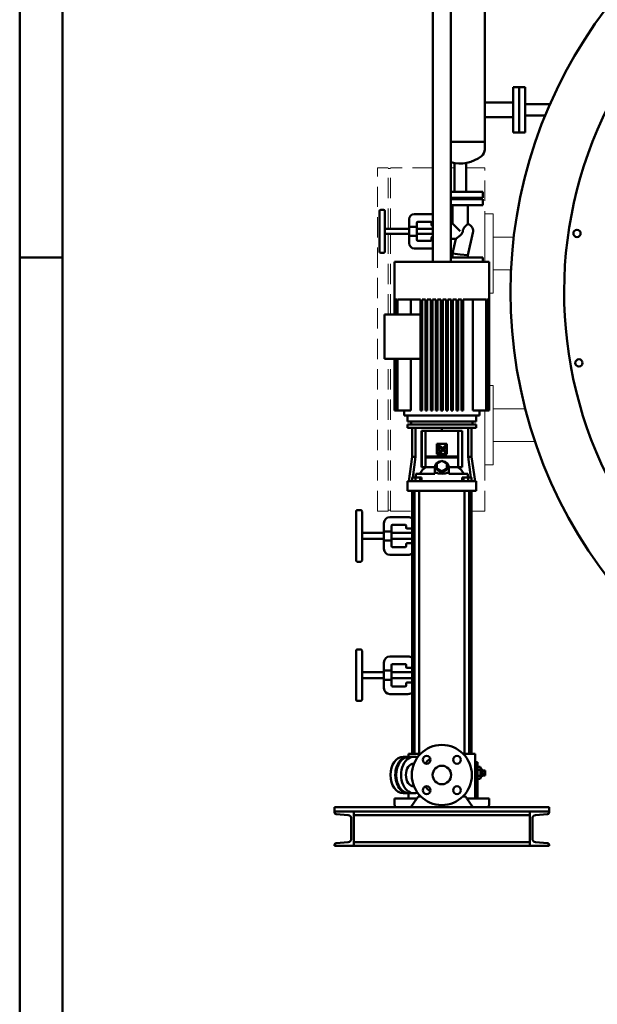
# Model space of a CAD drawing. Units: millimetres. Extents: x -1359 to 10521, y 22881 to 31281.
# Drawn here: x -1359 to -13, y 27081 to 29375 of the extents above; entities that cross this region are included whole.
import ezdxf

# ---------------------------------------------------------------- set-up
doc = ezdxf.new("R2010")
doc.units = ezdxf.units.MM
doc.header["$LTSCALE"] = 20
doc.linetypes.add('ACANSTGL', pattern=[0.11811, 0.07874, -0.03937])
for name, color, linetype, lineweight in [('AM_0', 7, 'Continuous', 50), ('AM_4', 1, 'Continuous', 18), ('AM_BOR', 7, 'Continuous', 50)]:
    doc.layers.add(name, color=color, linetype=linetype, lineweight=lineweight)

# ---------------------------------------------------------------- blocks, each defined once
blk = doc.blocks.new('A2')
at = {"layer": 'AM_BOR', "color": 1}
blk.add_line((5, 297), (0, 297), dxfattribs=at)
blk.add_lwpolyline([(0, 0), (594, 0), (594, 420), (0, 420)], close=True, dxfattribs=at)
at = {"layer": 'AM_BOR', "color": 7}
blk.add_lwpolyline([(5, 5), (589, 5), (589, 415), (5, 415)], close=True, dxfattribs=at)
blk = doc.blocks.new('P-GX 1500')
at = {"layer": 'AM_0'}
for p, q in [((-1271.2, 1361), (-1271.2, 2501.7)), ((-1228.8, 1361), (-1228.8, 2502.4)), ((-1150, 2175), (-1150, 1622.9)), ((-1084, 1767.5), (-1070, 1767.5)), ((-1084, 1767.5), (-1070, 1767.5)), ((-1084, 1767.5), (-1084, 1662.5)), ((-1084, 1767.5), (-1084, 1662.5)), ((-1056, 1767.5), (-1070, 1767.5)), ((-1056, 1767.5), (-1070, 1767.5)), ((-1070, 1767.5), (-1070, 1662.5)), ((-1070, 1767.5), (-1070, 1662.5)), ((-1070, 1767.5), (-1070, 1662.5)), ((-1070, 1767.5), (-1070, 1662.5)), ((-1056, 1767.5), (-1056, 1662.5)), ((-1056, 1767.5), (-1056, 1662.5)), ((-1056, 1767.5), (-1056, 1662.5)), ((-1056, 1767.5), (-1056, 1662.5)), ((-1084, 1731.9), (-1150, 1731.9)), ((-997.9, 1728.5), (-1056, 1728.5)), ((-1006, 1728.5), (-1056, 1728.5)), ((-1084, 1698.2), (-1150, 1698.2)), ((-1009.3, 1701.5), (-1056, 1701.5)), ((-1009.3, 1701.5), (-1056, 1701.5)), ((-1084, 1662.5), (-1070, 1662.5)), ((-1084, 1662.5), (-1070, 1662.5)), ((-1056, 1662.5), (-1070, 1662.5)), ((-1056, 1662.5), (-1070, 1662.5)), ((-1056, 1662.5), (-1070, 1662.5)), ((-1056, 1662.5), (-1070, 1662.5)), ((-1150, 1640), (-1228.8, 1640)), ((-1220.6, 1590), (-1220.6, 1524)), ((-1193.6, 1590), (-1193.6, 1524)), ((-1220.6, 1574), (-1220.6, 1524)), ((-1193.6, 1574), (-1193.6, 1524)), ((-1154.7, 1524), (-1228.8, 1524)), ((-1154.7, 1524), (-1228.8, 1524)), ((-1154.7, 1524), (-1154.7, 1510)), ((-1154.7, 1524), (-1154.7, 1510)), ((-1154.7, 1510), (-1228.8, 1510)), ((-1154.7, 1510), (-1228.8, 1510)), ((-1228.8, 1507), (-1154.7, 1507)), ((-1154.7, 1493), (-1228.8, 1493)), ((-1154.7, 1493), (-1154.7, 1507)), ((-1395.1, 1385), (-1395.1, 1479)), ((-1386.1, 1482), (-1392.1, 1482)), ((-1383.1, 1479), (-1383.1, 1385)), ((-1314.1, 1472), (-1271.2, 1472)), ((-1225.1, 1490), (-1225.1, 1450)), ((-1189.1, 1490), (-1189.1, 1449)), ((-1326.1, 1442.7), (-1326.1, 1460)), ((-1308.1, 1444.1), (-1308.1, 1452)), ((-1306.1, 1454), (-1276.1, 1454)), ((-1274.1, 1452), (-1274.1, 1447)), ((-1228.8, 1450), (-1225.1, 1450)), ((-1207.1, 1432), (-1225.1, 1450)), ((-1326.1, 1438), (-1380.1, 1438)), ((-1326.1, 1426), (-1380.1, 1426)), ((-1326.1, 1442.7), (-1326.1, 1421.3)), ((-1326.1, 1442.7), (-1310.1, 1442.7)), ((-1308.1, 1444.1), (-1308.1, 1419.9)), ((-1271.2, 1438), (-1308.1, 1438)), ((-1271.2, 1426), (-1308.1, 1426)), ((-1272.1, 1445), (-1271.2, 1445)), ((-1201.2, 1432), (-1201.1, 1433.3)), ((-1189.1, 1376.2), (-1177.6, 1428.1)), ((-1326.1, 1404), (-1326.1, 1421.3)), ((-1310.1, 1421.3), (-1326.1, 1421.3)), ((-1308.1, 1412), (-1308.1, 1419.9)), ((-1276.1, 1410), (-1306.1, 1410)), ((-1274.1, 1417), (-1274.1, 1412)), ((-1271.2, 1419), (-1272.1, 1419)), ((-1228.8, 1414), (-1217.6, 1414)), ((-1225.1, 1380.2), (-1217.6, 1414)), ((-1217.6, 1414), (-1207.1, 1422.4)), ((-1386.1, 1382), (-1392.1, 1382)), ((-1271.2, 1392), (-1314.1, 1392)), ((-1225.1, 1374), (-1225.1, 1380.2)), ((-1207.1, 1378.2), (-1225.1, 1380.2)), ((-1207.1, 1378.2), (-1189.1, 1376.2)), ((-1360, 1361), (-1360, 1238)), ((-1360, 1361), (-1347, 1361)), ((-1347, 1361), (-1320.9, 1361)), ((-1320.9, 1361), (-1179.1, 1361)), ((-1228.8, 1371), (-1207.1, 1371)), ((-1207.1, 1371), (-1154.7, 1371)), ((-1189.1, 1374), (-1189.1, 1376.2)), ((-1179.1, 1361), (-1153, 1361)), ((-1154.7, 1361), (-1154.7, 1369.7)), ((-1154.7, 1361), (-1154.7, 1371)), ((-1153, 1361), (-1140, 1361)), ((-1140, 1361), (-1140, 1014)), ((-1359.7, 1273), (-1360, 1273)), ((-1360, 1273), (-1360, 1238)), ((-1359.7, 1273), (-1359.7, 1238)), ((-1358.8, 1273), (-1359.5, 1273)), ((-1359.5, 1273), (-1359.5, 1238)), ((-1358.8, 1273), (-1358.8, 1238)), ((-1357.1, 1273), (-1358.3, 1273)), ((-1358.3, 1273), (-1358.3, 1238)), ((-1357.1, 1273), (-1357.1, 1238)), ((-1354.6, 1273), (-1356.4, 1273)), ((-1356.4, 1273), (-1356.4, 1238)), ((-1354.6, 1273), (-1354.6, 1238)), ((-1347, 1273), (-1353.6, 1273)), ((-1353.6, 1273), (-1353.6, 1238)), ((-1320.9, 1273), (-1347, 1273)), ((-1322.4, 1238), (-1322.4, 1273)), ((-1300, 1273), (-1320.9, 1273)), ((-1300, 1273), (-1300, 1014)), ((-1296, 1273), (-1296, 1014)), ((-1288, 1273), (-1296, 1273)), ((-1288, 1273), (-1288, 1014)), ((-1284, 1273), (-1284, 1014)), ((-1276, 1273), (-1284, 1273)), ((-1276, 1273), (-1276, 1014)), ((-1272, 1273), (-1272, 1014)), ((-1264, 1273), (-1272, 1273)), ((-1264, 1273), (-1264, 1014)), ((-1260, 1273), (-1260, 1014)), ((-1252, 1273), (-1260, 1273)), ((-1252, 1273), (-1252, 1014)), ((-1248, 1273), (-1248, 1014)), ((-1240, 1273), (-1248, 1273)), ((-1240, 1273), (-1240, 1014)), ((-1236, 1273), (-1236, 1014)), ((-1228, 1273), (-1236, 1273)), ((-1228, 1273), (-1228, 1014)), ((-1224, 1273), (-1224, 1014)), ((-1216, 1273), (-1224, 1273)), ((-1216, 1273), (-1216, 1014)), ((-1212, 1273), (-1212, 1014)), ((-1204, 1273), (-1212, 1273)), ((-1204, 1273), (-1204, 1014)), ((-1200, 1273), (-1200, 1014)), ((-1179.1, 1273), (-1200, 1273)), ((-1153, 1273), (-1179.1, 1273)), ((-1177.6, 1273), (-1177.6, 1014)), ((-1146.4, 1273), (-1153, 1273)), ((-1146.4, 1273), (-1146.4, 1014)), ((-1145.4, 1273), (-1145.4, 1014)), ((-1143.6, 1273), (-1145.4, 1273)), ((-1143.6, 1273), (-1143.6, 1014)), ((-1142.9, 1273), (-1142.9, 1014)), ((-1141.7, 1273), (-1142.9, 1273)), ((-1141.7, 1273), (-1141.7, 1014)), ((-1141.2, 1273), (-1141.2, 1014)), ((-1140.5, 1273), (-1141.2, 1273)), ((-1140.5, 1273), (-1140.5, 1014)), ((-1140.3, 1273), (-1140.3, 1014)), ((-1140, 1273), (-1140.3, 1273)), ((-1140, 1273), (-1140, 1014)), ((-1384, 1238), (-1384, 1135)), ((-1300, 1238), (-1384, 1238)), ((-1384, 1135), (-1300, 1135)), ((-1360, 1135), (-1360, 1014)), ((-1360, 1135), (-1360, 1014)), ((-1359.7, 1135), (-1359.7, 1014)), ((-1359.5, 1135), (-1359.5, 1014)), ((-1358.8, 1135), (-1358.8, 1014)), ((-1358.3, 1135), (-1358.3, 1014)), ((-1357.1, 1135), (-1357.1, 1014)), ((-1356.4, 1135), (-1356.4, 1014)), ((-1354.6, 1135), (-1354.6, 1014)), ((-1353.6, 1135), (-1353.6, 1014)), ((-1322.4, 1014), (-1322.4, 1135)), ((-1360, 1014), (-1360, 1014)), ((-1360, 1014), (-1359.7, 1014)), ((-1359.5, 1014), (-1359.7, 1014)), ((-1359.5, 1014), (-1358.8, 1014)), ((-1358.3, 1014), (-1358.8, 1014)), ((-1358.3, 1014), (-1357.1, 1014)), ((-1356.4, 1014), (-1357.1, 1014)), ((-1356.4, 1014), (-1354.6, 1014)), ((-1353.6, 1014), (-1354.6, 1014)), ((-1353.6, 1014), (-1322.4, 1014)), ((-1338, 1003), (-1338, 1014)), ((-1296, 1014), (-1300, 1014)), ((-1284, 1014), (-1288, 1014)), ((-1272, 1014), (-1276, 1014)), ((-1260, 1014), (-1264, 1014)), ((-1248, 1014), (-1252, 1014)), ((-1236, 1014), (-1240, 1014)), ((-1224, 1014), (-1228, 1014)), ((-1212, 1014), (-1216, 1014)), ((-1200, 1014), (-1204, 1014)), ((-1177.6, 1014), (-1146.4, 1014)), ((-1162, 1003), (-1162, 1014)), ((-1145.4, 1014), (-1146.4, 1014)), ((-1145.4, 1014), (-1143.6, 1014)), ((-1142.9, 1014), (-1143.6, 1014)), ((-1142.9, 1014), (-1141.7, 1014)), ((-1141.2, 1014), (-1141.7, 1014)), ((-1141.2, 1014), (-1140.5, 1014)), ((-1140.3, 1014), (-1140.5, 1014)), ((-1140.3, 1014), (-1140, 1014)), ((-1140, 1014), (-1140, 1014)), ((-1162, 1003), (-1338, 1003)), ((-1330, 989), (-1330, 1003)), ((-1170, 989), (-1330, 989)), ((-1321.3, 989), (-1321.3, 982)), ((-1178.7, 989), (-1178.7, 982)), ((-1170, 989), (-1170, 1003)), ((-1330, 982), (-1330, 974)), ((-1330, 982), (-1170, 982)), ((-1330, 982), (-1330, 974)), ((-1330, 974), (-1170, 974)), ((-1330, 974), (-1170, 974)), ((-1319.4, 974), (-1319.4, 906.4)), ((-1311.3, 906.4), (-1311.3, 974)), ((-1297.7, 882.5), (-1297.7, 967)), ((-1297, 967), (-1297.7, 967)), ((-1297, 882.5), (-1297, 967)), ((-1288.1, 967), (-1297, 967)), ((-1288.1, 882.5), (-1288.1, 967)), ((-1288.1, 967), (-1211.9, 967)), ((-1250, 974), (-1250, 967)), ((-1203, 967), (-1211.9, 967)), ((-1211.9, 967), (-1211.9, 882.5)), ((-1203, 882.5), (-1203, 967)), ((-1202.3, 967), (-1203, 967)), ((-1202.3, 967), (-1202.3, 882.5)), ((-1188.7, 906.4), (-1188.7, 974)), ((-1180.6, 906.4), (-1180.6, 974)), ((-1170, 982), (-1170, 974)), ((-1170, 982), (-1170, 974)), ((-1262, 912.7), (-1262, 936.7)), ((-1238, 936.7), (-1262, 936.7)), ((-1261.2, 931), (-1261.1, 931.1)), ((-1261.2, 930.8), (-1261.2, 931)), ((-1261.2, 930.6), (-1261.2, 930.8)), ((-1261.2, 930.5), (-1261.2, 930.6)), ((-1261.2, 930.3), (-1261.2, 930.5)), ((-1261.2, 930.1), (-1261.2, 930.3)), ((-1261.2, 929.8), (-1261.2, 930.1)), ((-1261.2, 929.6), (-1261.2, 929.8)), ((-1261.1, 929.4), (-1261.2, 929.6)), ((-1261.1, 931.3), (-1261, 931.4)), ((-1261.1, 931.1), (-1261.1, 931.3)), ((-1261.1, 929.1), (-1261.1, 929.4)), ((-1261, 928.9), (-1261.1, 929.1)), ((-1261, 931.4), (-1260.9, 931.6)), ((-1260.9, 928.6), (-1261, 928.9)), ((-1260.9, 931.6), (-1260.8, 931.7)), ((-1260.9, 928.4), (-1260.9, 928.6)), ((-1260.8, 928.2), (-1260.9, 928.4)), ((-1260.8, 931.9), (-1260.7, 932)), ((-1260.8, 931.7), (-1260.8, 931.9)), ((-1260.7, 928), (-1260.8, 928.2)), ((-1260.7, 932), (-1260.6, 932.1)), ((-1260.6, 927.8), (-1260.7, 928)), ((-1260.6, 932.1), (-1260.4, 932.3)), ((-1260.6, 927.6), (-1260.6, 927.8)), ((-1260.4, 927.3), (-1260.6, 927.6)), ((-1260.4, 932.3), (-1260.2, 932.4)), ((-1260.3, 927), (-1260.4, 927.3)), ((-1260.2, 926.7), (-1260.3, 927)), ((-1260.2, 932.4), (-1260, 932.5)), ((-1260.1, 926.5), (-1260.2, 926.7)), ((-1259.9, 926.2), (-1260.1, 926.5)), ((-1260, 932.5), (-1259.8, 932.6)), ((-1259.8, 925.9), (-1259.9, 926.2)), ((-1259.8, 932.6), (-1259.6, 932.7)), ((-1259.7, 925.7), (-1259.8, 925.9)), ((-1259.5, 925.4), (-1259.7, 925.7)), ((-1259.6, 932.7), (-1259.4, 932.7)), ((-1259.4, 925.1), (-1259.5, 925.4)), ((-1259.4, 932.7), (-1259.2, 932.8)), ((-1259.2, 924.9), (-1259.4, 925.1)), ((-1259.2, 932.8), (-1258.9, 932.8)), ((-1259.1, 924.6), (-1259.2, 924.9)), ((-1258.9, 924.3), (-1259.1, 924.6)), ((-1259.1, 914.6), (-1251.6, 922.1)), ((-1258.9, 932.8), (-1258.7, 932.8)), ((-1258.7, 924), (-1258.9, 924.3)), ((-1258.7, 932.8), (-1258.5, 932.8)), ((-1258.5, 923.7), (-1258.7, 924)), ((-1258.5, 932.8), (-1258.3, 932.7)), ((-1258.3, 923.3), (-1258.5, 923.7)), ((-1258.3, 928.6), (-1258.4, 928.3)), ((-1258.4, 928.3), (-1258.4, 928)), ((-1258.4, 928), (-1258.4, 927.7)), ((-1258.4, 927.7), (-1258.4, 927.4)), ((-1258.4, 927.4), (-1258.3, 927.1)), ((-1258.3, 932.7), (-1258, 932.7)), ((-1258.2, 928.8), (-1258.3, 928.6)), ((-1258.3, 927.1), (-1258.2, 926.9)), ((-1258.1, 923), (-1258.3, 923.3)), ((-1257.8, 929), (-1258.2, 928.8)), ((-1258.2, 926.9), (-1258.1, 926.6)), ((-1258.1, 926.6), (-1258, 926.3)), ((-1257.8, 922.7), (-1258.1, 923)), ((-1258, 932.7), (-1257.8, 932.7)), ((-1258, 926.3), (-1257.8, 926)), ((-1257.8, 932.7), (-1257.5, 932.6)), ((-1257.3, 929.1), (-1257.8, 929)), ((-1257.8, 926), (-1257.7, 925.7)), ((-1257.6, 922.5), (-1257.8, 922.7)), ((-1257.7, 925.7), (-1257.5, 925.4)), ((-1257.4, 922.2), (-1257.6, 922.5)), ((-1257.5, 932.6), (-1257.3, 932.5)), ((-1257.5, 925.4), (-1257.3, 925.1)), ((-1257.2, 921.9), (-1257.4, 922.2)), ((-1257.3, 932.5), (-1257.1, 932.5)), ((-1256.8, 929), (-1257.3, 929.1)), ((-1257.3, 925.1), (-1257.2, 924.8)), ((-1257.2, 924.8), (-1257, 924.5)), ((-1256.9, 921.6), (-1257.2, 921.9)), ((-1257.1, 932.5), (-1256.8, 932.4)), ((-1257, 924.5), (-1256.8, 924.2)), ((-1256.7, 921.3), (-1256.9, 921.6)), ((-1256.8, 932.4), (-1256.6, 932.3)), ((-1256.3, 928.9), (-1256.8, 929)), ((-1256.8, 924.2), (-1256.6, 923.9)), ((-1256.5, 921), (-1256.7, 921.3)), ((-1256.6, 932.3), (-1256.4, 932.2)), ((-1256.6, 923.9), (-1256.4, 923.6)), ((-1256.2, 920.7), (-1256.5, 921)), ((-1256.4, 932.2), (-1256.1, 932.2)), ((-1256.4, 923.6), (-1256.2, 923.3)), ((-1255.9, 928.8), (-1256.3, 928.9)), ((-1256.2, 923.3), (-1256, 923)), ((-1255.2, 921.8), (-1256.2, 920.7)), ((-1256.1, 932.2), (-1255.9, 932.1)), ((-1256, 923), (-1255.8, 922.7)), ((-1255.9, 932.1), (-1255.7, 932)), ((-1255.4, 928.6), (-1255.9, 928.8)), ((-1255.8, 922.7), (-1255.6, 922.4)), ((-1255.7, 932), (-1255.5, 931.9)), ((-1255.6, 922.4), (-1255.4, 922.1)), ((-1255.5, 931.9), (-1255.4, 931.9)), ((-1255.4, 931.9), (-1255, 931.7)), ((-1255, 928.4), (-1255.4, 928.6)), ((-1255.4, 922.1), (-1255.2, 921.8)), ((-1255, 931.7), (-1254.7, 931.5)), ((-1254.5, 928.1), (-1255, 928.4)), ((-1254.7, 931.5), (-1254.4, 931.4)), ((-1254.1, 927.9), (-1254.5, 928.1)), ((-1254.4, 931.4), (-1254.1, 931.2)), ((-1254.1, 931.2), (-1253.7, 931)), ((-1253.6, 927.6), (-1254.1, 927.9)), ((-1248.9, 919.5), (-1253.9, 914.6)), ((-1253.7, 931), (-1253.4, 930.8)), ((-1253.2, 927.4), (-1253.6, 927.6)), ((-1253.4, 930.8), (-1253.1, 930.7)), ((-1252.8, 927.1), (-1253.2, 927.4)), ((-1253.1, 930.7), (-1252.8, 930.5)), ((-1252.8, 930.5), (-1252.5, 930.3)), ((-1252.4, 926.8), (-1252.8, 927.1)), ((-1252.5, 930.3), (-1252.2, 930.1)), ((-1252, 926.5), (-1252.4, 926.8)), ((-1252.2, 930.1), (-1251.8, 929.9)), ((-1251.6, 926.2), (-1252, 926.5)), ((-1251.8, 929.9), (-1251.5, 929.6)), ((-1251.2, 925.9), (-1251.6, 926.2)), ((-1251.6, 922.1), (-1251.5, 922.1)), ((-1251.5, 929.6), (-1251.1, 929.4)), ((-1251.5, 922.1), (-1251.5, 922)), ((-1251.5, 922), (-1251.4, 922)), ((-1251.4, 922), (-1251.3, 922)), ((-1251.3, 922), (-1251.3, 921.9)), ((-1251.3, 921.9), (-1251.2, 921.9)), ((-1250.7, 925.5), (-1251.2, 925.9)), ((-1251.2, 921.9), (-1251.2, 921.8)), ((-1251.2, 921.8), (-1251.1, 921.7)), ((-1251.1, 929.4), (-1250.8, 929.1)), ((-1251.1, 921.7), (-1251, 921.7)), ((-1251, 921.7), (-1251, 921.6)), ((-1251, 921.6), (-1250.9, 921.6)), ((-1250.9, 921.6), (-1250.9, 921.5)), ((-1250.9, 921.5), (-1250.8, 921.5)), ((-1250.8, 929.1), (-1250.4, 928.8)), ((-1250.8, 921.5), (-1250.8, 921.4)), ((-1250.8, 921.4), (-1250.7, 921.4)), ((-1250.3, 925.2), (-1250.7, 925.5)), ((-1250.7, 921.4), (-1250.6, 921.3)), ((-1250.6, 921.3), (-1250.5, 921.2)), ((-1250.6, 921.3), (-1250.6, 921.3)), ((-1250.5, 921.2), (-1250.4, 921.1)), ((-1250.5, 921.2), (-1250.5, 921.2)), ((-1250.4, 928.8), (-1250.1, 928.6)), ((-1250.4, 921.1), (-1250.3, 921.1)), ((-1249.9, 924.8), (-1250.3, 925.2)), ((-1250.3, 921.1), (-1250.3, 921)), ((-1250.3, 921), (-1250.2, 921)), ((-1250.2, 921), (-1250.2, 920.9)), ((-1250.2, 920.9), (-1250.1, 920.9)), ((-1250.1, 928.6), (-1249.7, 928.3)), ((-1250.1, 920.9), (-1250.1, 920.8)), ((-1250.1, 920.8), (-1250, 920.8)), ((-1250, 920.8), (-1250, 920.7)), ((-1250, 920.7), (-1249.9, 920.6)), ((-1249.5, 924.5), (-1249.9, 924.8)), ((-1249.9, 920.6), (-1249.8, 920.6)), ((-1249.8, 920.6), (-1249.8, 920.5)), ((-1249.8, 920.5), (-1249.7, 920.5)), ((-1249.7, 928.3), (-1249.4, 928)), ((-1249.7, 920.5), (-1249.7, 920.4)), ((-1249.7, 920.4), (-1249.6, 920.3)), ((-1249.6, 920.3), (-1249.5, 920.2)), ((-1249.6, 920.3), (-1249.6, 920.3)), ((-1249.1, 924.1), (-1249.5, 924.5)), ((-1249.5, 920.2), (-1249.4, 920.2)), ((-1249.4, 928), (-1249.1, 927.7)), ((-1249.4, 920.2), (-1249.4, 920.1)), ((-1249.4, 920.1), (-1249.3, 920)), ((-1249.3, 920), (-1249.2, 919.9)), ((-1249.3, 920), (-1249.3, 920)), ((-1249.2, 919.9), (-1249.1, 919.8)), ((-1249.2, 919.9), (-1249.2, 919.9)), ((-1249.1, 927.7), (-1248.7, 927.4)), ((-1248.7, 923.8), (-1249.1, 924.1)), ((-1249.1, 919.8), (-1249, 919.7)), ((-1249.1, 919.8), (-1249.1, 919.8)), ((-1249, 919.7), (-1249, 919.6)), ((-1249, 919.6), (-1248.9, 919.6)), ((-1248.9, 919.6), (-1248.9, 919.5)), ((-1248.7, 927.4), (-1248.4, 927.1)), ((-1248.3, 923.4), (-1248.7, 923.8)), ((-1248.4, 927.1), (-1248.1, 926.9)), ((-1247.9, 923), (-1248.3, 923.4)), ((-1248.1, 926.9), (-1247.7, 926.6)), ((-1246.7, 921.8), (-1247.9, 923)), ((-1247.7, 926.6), (-1247.4, 926.3)), ((-1247.4, 926.3), (-1238.8, 934.9)), ((-1238.8, 929.6), (-1246.7, 921.8)), ((-1245.2, 919.9), (-1243.2, 921.9)), ((-1245, 919.7), (-1245.2, 919.9)), ((-1244.8, 919.5), (-1245, 919.7)), ((-1244.6, 919.3), (-1244.8, 919.5)), ((-1244.5, 919.1), (-1244.6, 919.3)), ((-1244.3, 918.9), (-1244.5, 919.1)), ((-1244.1, 918.7), (-1244.3, 918.9)), ((-1244, 918.5), (-1244.1, 918.7)), ((-1243.8, 918.3), (-1244, 918.5)), ((-1243.6, 918.1), (-1243.8, 918.3)), ((-1243.5, 917.8), (-1243.6, 918.1)), ((-1243.3, 917.6), (-1243.5, 917.8)), ((-1243.2, 921.9), (-1242.9, 921.6)), ((-1242.9, 921.6), (-1242.7, 921.3)), ((-1242.7, 921.3), (-1242.4, 921)), ((-1242.4, 921), (-1242.2, 920.7)), ((-1242.2, 920.7), (-1241.9, 920.4)), ((-1241.9, 920.4), (-1241.7, 920.1)), ((-1241.7, 920.1), (-1241.5, 919.8)), ((-1241.5, 919.8), (-1241.2, 919.4)), ((-1241.2, 919.4), (-1241, 919.1)), ((-1241, 919.1), (-1240.8, 918.8)), ((-1240.8, 918.8), (-1240.6, 918.5)), ((-1240.6, 918.5), (-1240.4, 918.2)), ((-1240.4, 918.2), (-1240.2, 917.9)), ((-1240.2, 917.9), (-1240, 917.6)), ((-1238.8, 934.9), (-1238.8, 929.6)), ((-1238, 936.7), (-1238, 912.7)), ((-1319.4, 906.4), (-1327.3, 850)), ((-1319.4, 906.4), (-1311.3, 906.4)), ((-1317.3, 858), (-1311.3, 906.4)), ((-1286.9, 907.5), (-1213.1, 907.5)), ((-1286.9, 907.5), (-1286.9, 905)), ((-1213.1, 905), (-1286.9, 905)), ((-1262, 912.7), (-1238, 912.7)), ((-1262, 891), (-1250, 897)), ((-1253.9, 914.6), (-1259.1, 914.6)), ((-1250, 897), (-1238, 891)), ((-1243.2, 917.4), (-1243.3, 917.6)), ((-1243, 917.1), (-1243.2, 917.4)), ((-1242.9, 916.9), (-1243, 917.1)), ((-1242.7, 916.7), (-1242.9, 916.9)), ((-1242.6, 916.4), (-1242.7, 916.7)), ((-1242.5, 916.2), (-1242.6, 916.4)), ((-1242.4, 916), (-1242.5, 916.2)), ((-1242.2, 915.7), (-1242.4, 916)), ((-1242.1, 915.5), (-1242.2, 915.7)), ((-1242, 915.3), (-1242.1, 915.5)), ((-1241.9, 915.1), (-1242, 915.3)), ((-1241.8, 914.8), (-1241.9, 915.1)), ((-1241.7, 914.6), (-1241.8, 914.8)), ((-1238.8, 914.6), (-1241.7, 914.6)), ((-1240, 917.6), (-1239.8, 917.3)), ((-1239.8, 917.3), (-1239.7, 917)), ((-1239.7, 917), (-1239.6, 916.7)), ((-1239.6, 916.7), (-1239.4, 916.4)), ((-1239.4, 916.4), (-1239.3, 916.1)), ((-1239.3, 916.1), (-1239.2, 915.8)), ((-1239.2, 915.8), (-1239.1, 915.5)), ((-1239.1, 915.5), (-1239, 915.2)), ((-1239, 915.2), (-1238.9, 914.9)), ((-1238.9, 914.9), (-1238.8, 914.6)), ((-1213.1, 907.5), (-1213.1, 905)), ((-1180.6, 906.4), (-1188.7, 906.4)), ((-1182.7, 858), (-1188.7, 906.4)), ((-1180.6, 906.4), (-1172.7, 850)), ((-1297.7, 882.5), (-1297, 882.5)), ((-1297, 882.5), (-1288.1, 882.5)), ((-1266.5, 882.5), (-1288.1, 882.5)), ((-1266.5, 870.3), (-1266.5, 882)), ((-1262, 879), (-1262, 891)), ((-1250, 873), (-1262, 879)), ((-1262, 876), (-1262, 879)), ((-1250, 870), (-1262, 876)), ((-1238, 879), (-1250, 873)), ((-1238, 876), (-1250, 870)), ((-1250, 870), (-1250, 873)), ((-1238, 891), (-1238, 879)), ((-1238, 876), (-1238, 879)), ((-1211.9, 882.5), (-1233.5, 882.5)), ((-1233.5, 870.3), (-1233.5, 882)), ((-1211.9, 882.5), (-1203, 882.5)), ((-1203, 882.5), (-1202.3, 882.5)), ((-1330, 827), (-1330, 850)), ((-1330, 850), (-1323.2, 850)), ((-1323.2, 850), (-1308.3, 850)), ((-1311.2, 858), (-1318.9, 858)), ((-1318.9, 850), (-1318.9, 858)), ((-1300.6, 858), (-1311.2, 858)), ((-1311.2, 850), (-1311.2, 858)), ((-1310.3, 867), (-1310.3, 858)), ((-1266.5, 867), (-1310.3, 867)), ((-1308.3, 850), (-1191.7, 850)), ((-1300.6, 850), (-1300.6, 858)), ((-1297.7, 858), (-1300.6, 858)), ((-1297.7, 850), (-1297.7, 858)), ((-1266.5, 870.3), (-1266.5, 870.2)), ((-1266.5, 870.3), (-1266.1, 870.3)), ((-1266.5, 867), (-1266.5, 870.2)), ((-1233.9, 870.3), (-1233.5, 870.3)), ((-1233.5, 870.2), (-1233.5, 870.3)), ((-1233.5, 867), (-1233.5, 870.2)), ((-1189.7, 867), (-1233.5, 867)), ((-1202.3, 850), (-1202.3, 858)), ((-1199.4, 858), (-1202.3, 858)), ((-1188.8, 858), (-1199.4, 858)), ((-1199.4, 850), (-1199.4, 858)), ((-1191.7, 850), (-1176.8, 850)), ((-1189.7, 858), (-1189.7, 867)), ((-1181.1, 858), (-1188.8, 858)), ((-1188.8, 850), (-1188.8, 858)), ((-1181.1, 850), (-1181.1, 858)), ((-1176.8, 850), (-1170, 850)), ((-1170, 827), (-1170, 850)), ((-1323.2, 827), (-1330, 827)), ((-1308.3, 827), (-1323.2, 827)), ((-1319.5, 214.5), (-1319.5, 827)), ((-1313.7, 214.5), (-1313.7, 827)), ((-1191.7, 827), (-1308.3, 827)), ((-1303, 214.5), (-1303, 827)), ((-1197, 214.5), (-1197, 827)), ((-1176.8, 827), (-1191.7, 827)), ((-1186.3, 214.5), (-1186.3, 827)), ((-1180.5, 214.5), (-1180.5, 827)), ((-1170, 827), (-1176.8, 827)), ((-1439, 782), (-1447, 782)), ((-1450, 665), (-1450, 779)), ((-1436, 779), (-1436, 665)), ((-1371, 766), (-1329, 766)), ((-1385, 732.7), (-1385, 752)), ((-1367, 734.1), (-1367, 746)), ((-1365, 748), (-1335, 748)), ((-1333, 746), (-1333, 741)), ((-1331, 739), (-1319.5, 739)), ((-1385, 729), (-1433, 729)), ((-1385, 715), (-1433, 715)), ((-1385, 732.7), (-1385, 711.3)), ((-1385, 732.7), (-1369, 732.7)), ((-1385, 692), (-1385, 711.3)), ((-1369, 711.3), (-1385, 711.3)), ((-1367, 734.1), (-1367, 709.9)), ((-1319.5, 729), (-1367, 729)), ((-1319.5, 715), (-1367, 715)), ((-1367, 698), (-1367, 709.9)), ((-1335, 696), (-1365, 696)), ((-1333, 703), (-1333, 698)), ((-1319.5, 705), (-1331, 705)), ((-1329, 678), (-1371, 678)), ((-1439, 662), (-1447, 662)), ((-1450, 340.5), (-1450, 454.5)), ((-1439, 457.5), (-1447, 457.5)), ((-1436, 454.5), (-1436, 340.5)), ((-1371, 441.5), (-1329, 441.5)), ((-1385, 408.2), (-1385, 427.5)), ((-1367, 409.6), (-1367, 421.5)), ((-1365, 423.5), (-1335, 423.5)), ((-1333, 421.5), (-1333, 416.5)), ((-1331, 414.5), (-1319.5, 414.5)), ((-1385, 404.5), (-1433, 404.5)), ((-1385, 390.5), (-1433, 390.5)), ((-1385, 408.2), (-1385, 386.8)), ((-1385, 408.2), (-1369, 408.2)), ((-1367, 409.6), (-1367, 385.4)), ((-1319.5, 404.5), (-1367, 404.5)), ((-1319.5, 390.5), (-1367, 390.5)), ((-1385, 367.5), (-1385, 386.8)), ((-1369, 386.8), (-1385, 386.8)), ((-1367, 373.5), (-1367, 385.4)), ((-1335, 371.5), (-1365, 371.5)), ((-1333, 378.5), (-1333, 373.5)), ((-1319.5, 380.5), (-1331, 380.5)), ((-1329, 353.5), (-1371, 353.5)), ((-1439, 337.5), (-1447, 337.5)), ((-1339.8, 207.5), (-1328.5, 207.5)), ((-1328, 214.5), (-1328, 207.5)), ((-1324.5, 214.5), (-1328, 214.5)), ((-1326.4, 207.5), (-1315.1, 207.5)), ((-1307.1, 214.5), (-1324.5, 214.5)), ((-1299.5, 214.5), (-1307.1, 214.5)), ((-1192.9, 214.5), (-1200.5, 214.5)), ((-1175.5, 214.5), (-1192.9, 214.5)), ((-1172, 214.5), (-1175.5, 214.5)), ((-1172, 214.5), (-1172, 195)), ((-1315.1, 191.5), (-1314.8, 191.5)), ((-1172.4, 185.3), (-1172.5, 183.9)), ((-1172.5, 183.9), (-1172.5, 182.5)), ((-1172.3, 187.7), (-1172.4, 186.5)), ((-1172.4, 186.5), (-1172.4, 185.3)), ((-1172.2, 189.8), (-1172.3, 188.8)), ((-1172.3, 188.8), (-1172.3, 187.7)), ((-1172.1, 192.4), (-1172.2, 191.6)), ((-1172.2, 191.6), (-1172.2, 190.7)), ((-1172.2, 190.7), (-1172.2, 189.8)), ((-1172, 194.2), (-1172.1, 193.7)), ((-1172.1, 193.7), (-1172.1, 193.1)), ((-1172.1, 193.1), (-1172.1, 192.4)), ((-1172, 195), (-1167, 195)), ((-1172, 195), (-1172, 194.9)), ((-1172, 194.9), (-1172, 194.8)), ((-1172, 194.8), (-1172, 194.5)), ((-1172, 194.5), (-1172, 194.2)), ((-1167, 195), (-1167, 170)), ((-1167, 183.9), (-1160.9, 183.9)), ((-1158, 178.7), (-1160.9, 183.9)), ((-1160.7, 183.5), (-1160.9, 183.9)), ((-1172.6, 174.8), (-1172.7, 173.2)), ((-1172.7, 173.2), (-1172.7, 171.6)), ((-1172.7, 171.6), (-1172.7, 170)), ((-1172.7, 170), (-1172.7, 110)), ((-1172.5, 181.1), (-1172.6, 179.6)), ((-1172.6, 179.6), (-1172.6, 178)), ((-1172.6, 178), (-1172.6, 176.4)), ((-1172.6, 176.4), (-1172.6, 174.8)), ((-1172.5, 182.5), (-1172.5, 181.1)), ((-1167, 176.9), (-1160.9, 176.9)), ((-1167, 110), (-1167, 170)), ((-1167, 163.1), (-1160.9, 163.1)), ((-1160.9, 176.9), (-1160.7, 177.3)), ((-1160.7, 176.3), (-1160.9, 176.9)), ((-1160.9, 163.1), (-1160.7, 163.7)), ((-1160.7, 162.7), (-1160.9, 163.1)), ((-1158, 161.3), (-1160.9, 156.1)), ((-1160.6, 183.2), (-1160.7, 183.5)), ((-1160.7, 177.3), (-1160.6, 177.6)), ((-1160.6, 175.6), (-1160.7, 176.3)), ((-1160.7, 163.7), (-1160.6, 164.4)), ((-1160.6, 162.4), (-1160.7, 162.7)), ((-1160.4, 182.9), (-1160.6, 183.2)), ((-1160.6, 177.6), (-1160.4, 177.9)), ((-1160.4, 175), (-1160.6, 175.6)), ((-1160.6, 164.4), (-1160.4, 165)), ((-1160.4, 162.1), (-1160.6, 162.4)), ((-1160.3, 182.6), (-1160.4, 182.9)), ((-1160.4, 177.9), (-1160.3, 178.2)), ((-1160.3, 174.4), (-1160.4, 175)), ((-1160.4, 165), (-1160.3, 165.6)), ((-1160.3, 161.8), (-1160.4, 162.1)), ((-1160.2, 182.3), (-1160.3, 182.6)), ((-1160.3, 178.2), (-1160.2, 178.5)), ((-1160.2, 173.8), (-1160.3, 174.4)), ((-1160.3, 165.6), (-1160.2, 166.2)), ((-1160.2, 161.5), (-1160.3, 161.8)), ((-1160.1, 182), (-1160.2, 182.3)), ((-1160.2, 178.5), (-1160.1, 178.8)), ((-1160.1, 173.3), (-1160.2, 173.8)), ((-1160.2, 166.2), (-1160.1, 166.7)), ((-1160.1, 161.2), (-1160.2, 161.5)), ((-1160, 181.7), (-1160.1, 182)), ((-1160.1, 178.8), (-1160, 179)), ((-1160, 172.7), (-1160.1, 173.3)), ((-1160.1, 166.7), (-1160, 167.3)), ((-1160, 161), (-1160.1, 161.2)), ((-1160, 181.5), (-1160, 181.7)), ((-1159.9, 181.2), (-1160, 181.5)), ((-1160, 179.3), (-1159.9, 179.6)), ((-1160, 179), (-1160, 179.3)), ((-1160, 172.2), (-1160, 172.7)), ((-1159.9, 171.6), (-1160, 172.2)), ((-1160, 167.8), (-1159.9, 168.4)), ((-1160, 167.3), (-1160, 167.8)), ((-1160, 160.7), (-1160, 161)), ((-1159.9, 160.4), (-1160, 160.7)), ((-1159.9, 180.9), (-1159.9, 181.2)), ((-1159.9, 180.7), (-1159.9, 180.9)), ((-1159.9, 180.4), (-1159.9, 180.7)), ((-1159.9, 180.1), (-1159.9, 180.4)), ((-1159.9, 179.9), (-1159.9, 180.1)), ((-1159.9, 179.6), (-1159.9, 179.9)), ((-1159.9, 171.1), (-1159.9, 171.6)), ((-1159.9, 170.5), (-1159.9, 171.1)), ((-1159.9, 170), (-1159.9, 170.5)), ((-1159.9, 169.5), (-1159.9, 170)), ((-1159.9, 168.9), (-1159.9, 169.5)), ((-1159.9, 168.4), (-1159.9, 168.9)), ((-1155, 177), (-1158, 178.7)), ((-1158, 178.7), (-1158, 161.3)), ((-1155, 163), (-1158, 161.3)), ((-1155, 163), (-1155, 177)), ((-1155, 175.8), (-1149, 175.8)), ((-1155, 172.9), (-1149, 172.9)), ((-1155, 167.1), (-1149, 167.1)), ((-1155, 164.2), (-1149, 164.2)), ((-1149, 172.9), (-1149, 175.8)), ((-1149, 167.1), (-1149, 172.9)), ((-1149, 164.2), (-1149, 167.1)), ((-1315.1, 138.5), (-1314.8, 138.5)), ((-1167, 156.1), (-1160.9, 156.1)), ((-1160.9, 156.1), (-1160.7, 156.5)), ((-1160.7, 156.5), (-1160.6, 156.8)), ((-1160.6, 156.8), (-1160.4, 157.1)), ((-1160.4, 157.1), (-1160.3, 157.4)), ((-1160.3, 157.4), (-1160.2, 157.7)), ((-1160.2, 157.7), (-1160.1, 158)), ((-1160.1, 158), (-1160, 158.3)), ((-1160, 158.5), (-1159.9, 158.8)), ((-1160, 158.3), (-1160, 158.5)), ((-1159.9, 160.1), (-1159.9, 160.4)), ((-1159.9, 159.9), (-1159.9, 160.1)), ((-1159.9, 159.6), (-1159.9, 159.9)), ((-1159.9, 159.3), (-1159.9, 159.6)), ((-1159.9, 159.1), (-1159.9, 159.3)), ((-1159.9, 158.8), (-1159.9, 159.1)), ((-1339.8, 122.5), (-1328.5, 122.5)), ((-1328, 122.5), (-1328, 110)), ((-1326.4, 122.5), (-1315.1, 122.5)), ((-1305, 115), (-1307.1, 112)), ((-1299, 115), (-1305, 115)), ((-1195, 115), (-1201, 115)), ((-1192.9, 112), (-1195, 115)), ((-1360, 95), (-1360, 110)), ((-1360, 110), (-1357.6, 110)), ((-1359.2, 95), (-1360, 95)), ((-1359.2, 95), (-1359.2, 90)), ((-1357.6, 110), (-1341.6, 110)), ((-1341.6, 110), (-1308.5, 110)), ((-1308.5, 110), (-1322.5, 90)), ((-1307.1, 112), (-1308.5, 110)), ((-1191.5, 110), (-1192.9, 112)), ((-1191.5, 110), (-1158.4, 110)), ((-1177.5, 90), (-1191.5, 110)), ((-1158.4, 110), (-1142.4, 110)), ((-1142.4, 110), (-1140, 110)), ((-1140.8, 90), (-1140.8, 95)), ((-1140, 95), (-1140.8, 95)), ((-1140, 95), (-1140, 110)), ((-1500, 90), (-1500, 80)), ((-1000, 90), (-1500, 90)), ((-1455, 80), (-1500, 80)), ((-1500, 80), (-1500, 77.5)), ((-1500, 80), (-1000, 80)), ((-1496.3, 73.5), (-1468.4, 71.3)), ((-1455, 0), (-1455, 80)), ((-1045, 71.3), (-1455, 71.3)), ((-1439.2, 90), (-1436.9, 90)), ((-1436.9, 90), (-1421, 90)), ((-1421, 90), (-1385.8, 90)), ((-1357.6, 90), (-1359.2, 90)), ((-1341.6, 90), (-1357.6, 90)), ((-1322.5, 90), (-1341.6, 90)), ((-1158.4, 90), (-1177.5, 90)), ((-1142.4, 90), (-1158.4, 90)), ((-1140.8, 90), (-1142.4, 90)), ((-1045, 80), (-1000, 80)), ((-1045, 0), (-1045, 80)), ((-1003.7, 73.5), (-1031.6, 71.3)), ((-1000, 90), (-1000, 80)), ((-1000, 80), (-1000, 77.5)), ((-1461, 63.3), (-1461, 16.7)), ((-1039, 63.3), (-1039, 16.7)), ((-1500, 2.5), (-1500, 0)), ((-1468.4, 8.7), (-1496.3, 6.5)), ((-1045, 8.7), (-1455, 8.7)), ((-1031.6, 8.7), (-1003.7, 6.5)), ((-1000, 2.5), (-1000, 0)), ((-1500, 0), (-1455, 0)), ((-1500, 0), (-1000, 0)), ((-1000, 0), (-1045, 0))]:
    blk.add_line(p, q, dxfattribs=at)
for centre, radius in [((-935, 1427.1), 8.5), ((-930.5, 1125.1), 8.5), ((-1250, 165), 70), ((-1285.4, 200.4), 9), ((-1214.6, 200.4), 9), ((-1250, 165), 21.5), ((-1285.4, 129.6), 9), ((-1214.6, 129.6), 9)]:
    blk.add_circle(centre, radius, dxfattribs=at)
for centre, radius, start, end in [((0, 1290), 1090, 118.8554, 61.1446), ((0, 1290), 965, 153.2733, 209.8251), ((-1207.1, 1670), 80, 254.2986, 308.2553), ((-1170, 1622.9), 20, 308.2553, 360), ((-1228.1, 1490), 3, 0, 90), ((-1186.1, 1490), 3, 90, 180), ((-1392.1, 1479), 3, 90, 180), ((-1386.1, 1479), 3, 0, 90), ((-1314.1, 1460), 12, 90, 180), ((-1306.1, 1452), 2, 90, 180), ((-1276.1, 1452), 2, 0, 90), ((-1272.1, 1447), 2, 180, 270), ((-1195.1, 1432), 18, 347.4261, 70.5288), ((-1380.1, 1441), 3, 180, 270), ((-1380.1, 1423), 3, 90, 180), ((-1314.1, 1404), 12, 180, 270), ((-1306.1, 1412), 2, 180, 270), ((-1276.1, 1412), 2, 270, 0), ((-1272.1, 1417), 2, 90, 180), ((-1392.1, 1385), 3, 180, 270), ((-1386.1, 1385), 3, 270, 0), ((-1228.1, 1374), 3, 270, 0), ((-1186.1, 1374), 3, 180, 270), ((-1447, 779), 3, 90, 180), ((-1439, 779), 3, 0, 90), ((-1371, 752), 14, 90, 180), ((-1329, 752), 14, 47.2679, 90), ((-1365, 746), 2, 90, 180), ((-1335, 746), 2, 0, 90), ((-1331, 741), 2, 180, 270), ((-1433, 732), 3, 180, 270), ((-1433, 712), 3, 90, 180), ((-1371, 692), 14, 180, 270), ((-1365, 698), 2, 180, 270), ((-1335, 698), 2, 270, 0), ((-1331, 703), 2, 90, 180), ((-1329, 692), 14, 270, 312.7321), ((-1447, 665), 3, 180, 270), ((-1439, 665), 3, 270, 0), ((-1447, 454.5), 3, 90, 180), ((-1439, 454.5), 3, 0, 90), ((-1371, 427.5), 14, 90, 180), ((-1329, 427.5), 14, 47.2679, 90), ((-1365, 421.5), 2, 90, 180), ((-1335, 421.5), 2, 0, 90), ((-1331, 416.5), 2, 180, 270), ((-1433, 407.5), 3, 180, 270), ((-1433, 387.5), 3, 90, 180), ((-1371, 367.5), 14, 180, 270), ((-1365, 373.5), 2, 180, 270), ((-1335, 373.5), 2, 270, 0), ((-1331, 378.5), 2, 90, 180), ((-1329, 367.5), 14, 270, 312.7321), ((-1447, 340.5), 3, 180, 270), ((-1439, 340.5), 3, 270, 0), ((-1031, 63.3), 8, 94.5739, 180), ((-1004, 77.5), 4, 274.5739, 0), ((-1031, 16.7), 8, 180, 265.4261), ((-1004, 2.5), 4, 0, 85.4261)]:
    blk.add_arc(centre, radius, start, end, dxfattribs=at)
at = {"layer": 'AM_0', "extrusion": (0, 0, -1)}
for centre, radius, start, end in [((1496, 77.5), 4, 274.5739, 0), ((1469, 63.3), 8, 94.5739, 180), ((1496, 2.5), 4, 0, 85.4261), ((1469, 16.7), 8, 180, 265.4261)]:
    blk.add_arc(centre, radius, start, end, dxfattribs=at)
at = {"layer": 'AM_0'}
for centre, major_axis, ratio, start_param, end_param in [((-1250, 882), (-16.5, 0), 0.866025, 4.806288, 6.283185), ((-1250, 882), (16.5, 0), 0.866025, 0, 1.476897), ((-1267.7, 842.7), (0, -45.3), 0.882948, 3.639298, 4.145773), ((-1232.3, 842.7), (0, 45.3), 0.882948, 5.279005, 5.78548), ((-1250, 832), (-68.2, 0), 0.57735, 4.94999, 4.956566), ((-1250, 985.2), (0, -118.2), 0.57735, 6.045584, 6.520786), ((-1250, 832), (-68.2, 0), 0.57735, 4.468212, 4.474788), ((-1339.8, 165), (0, -42.5), 0.707107, 3.141593, 6.283185), ((-1328.5, 165), (0, -42.5), 0.707107, 3.141593, 6.318487), ((-1326.4, 165), (0, -42.5), 0.707107, 3.141593, 6.283185), ((-1315.1, 165), (0, -42.5), 0.707107, 3.141593, 6.560524), ((-1328.5, 165), (0, -42.5), 0.707107, 3.106291, 3.141593), ((-1315.1, 165), (0, -42.5), 0.707107, 2.864254, 3.141593), ((-1315.1, 165), (0, -26.5), 0.707107, 3.141593, 6.283185)]:
    blk.add_ellipse(centre, major_axis=major_axis, ratio=ratio, start_param=start_param, end_param=end_param, dxfattribs=at)
for points, knots in [([(-1189.1, 1449), (-1189.1, 1449), (-1189.2, 1448.9), (-1189.5, 1448.7), (-1189.7, 1448.5), (-1190.3, 1448.1), (-1190.7, 1447.8), (-1191.5, 1447.2), (-1192, 1446.8), (-1192.7, 1446.2), (-1193.1, 1445.9), (-1193.7, 1445.4), (-1194.1, 1445), (-1194.8, 1444.4), (-1195.1, 1444), (-1195.8, 1443.3), (-1196.2, 1442.9), (-1197.1, 1441.9), (-1197.7, 1441.2), (-1198.8, 1439.6), (-1199.3, 1438.7), (-1200.2, 1436.9), (-1200.5, 1435.9), (-1200.9, 1434.5), (-1201, 1434), (-1201.1, 1433.4), (-1201.1, 1433.4), (-1201.1, 1433.3)], [30.244753, 30.244753, 30.244753, 30.244753, 32.985618, 32.985618, 35.726483, 35.726483, 38.467349, 38.467349, 41.208214, 41.208214, 42.861321, 42.861321, 44.514429, 44.514429, 46.167537, 46.167537, 47.820644, 47.820644, 50.753113, 50.753113, 53.685582, 53.685582, 56.61805, 56.61805, 58.084285, 58.084285, 58.235315, 58.235315, 58.235315, 58.235315]), ([(-1308.1, 1444.1), (-1308.1, 1444), (-1308.2, 1444), (-1308.2, 1443.8), (-1308.3, 1443.7), (-1308.4, 1443.5), (-1308.6, 1443.3), (-1308.9, 1443.1), (-1309, 1443), (-1309.2, 1442.9), (-1309.3, 1442.9), (-1309.5, 1442.8), (-1309.6, 1442.8), (-1309.9, 1442.7), (-1310, 1442.7), (-1310.1, 1442.7)], [3.188991, 3.188991, 3.188991, 3.188991, 3.646692, 3.646692, 4.104394, 4.104394, 5.019796, 5.019796, 5.398096, 5.398096, 5.776395, 5.776395, 6.154695, 6.154695, 6.532994, 6.532994, 6.532994, 6.532994]), ([(-1201.2, 1432), (-1201.2, 1432), (-1201.2, 1432), (-1201.3, 1431.5), (-1201.3, 1431.1), (-1201.5, 1430.3), (-1201.7, 1429.8), (-1202, 1428.9), (-1202.2, 1428.4), (-1202.9, 1427.1), (-1203.4, 1426.2), (-1204.7, 1424.6), (-1205.4, 1423.9), (-1206.4, 1423), (-1206.8, 1422.7), (-1207.1, 1422.4)], [3.548525, 3.548525, 3.548525, 3.548525, 3.595709, 3.595709, 4.794279, 4.794279, 6.251915, 6.251915, 7.709551, 7.709551, 10.624822, 10.624822, 13.540094, 13.540094, 14.939945, 14.939945, 14.939945, 14.939945]), ([(-1310.1, 1421.3), (-1310, 1421.3), (-1309.9, 1421.3), (-1309.6, 1421.2), (-1309.5, 1421.2), (-1309.2, 1421.1), (-1309.1, 1421), (-1308.9, 1420.9), (-1308.8, 1420.9), (-1308.6, 1420.7), (-1308.4, 1420.5), (-1308.3, 1420.3), (-1308.2, 1420.2), (-1308.2, 1420), (-1308.1, 1419.9), (-1308.1, 1419.9)], [6.532994, 6.532994, 6.532994, 6.532994, 6.933149, 6.933149, 7.333303, 7.333303, 7.733458, 7.733458, 8.133612, 8.133612, 9.005989, 9.005989, 9.442178, 9.442178, 9.878366, 9.878366, 9.878366, 9.878366]), ([(-1367, 734.1), (-1367, 734), (-1367, 733.9), (-1367.1, 733.8), (-1367.1, 733.7), (-1367.3, 733.4), (-1367.4, 733.3), (-1367.7, 733.1), (-1367.8, 733), (-1368, 732.9), (-1368.1, 732.9), (-1368.4, 732.8), (-1368.5, 732.8), (-1368.7, 732.7), (-1368.9, 732.7), (-1369, 732.7)], [3.188991, 3.188991, 3.188991, 3.188991, 3.646692, 3.646692, 4.104394, 4.104394, 5.019796, 5.019796, 5.398096, 5.398096, 5.776395, 5.776395, 6.154695, 6.154695, 6.532994, 6.532994, 6.532994, 6.532994]), ([(-1369, 711.3), (-1368.9, 711.3), (-1368.7, 711.2), (-1368.5, 711.2), (-1368.4, 711.2), (-1368.1, 711.1), (-1368, 711), (-1367.8, 710.9), (-1367.7, 710.9), (-1367.4, 710.7), (-1367.3, 710.5), (-1367.1, 710.3), (-1367.1, 710.2), (-1367, 710), (-1367, 709.9), (-1367, 709.9)], [6.534403, 6.534403, 6.534403, 6.534403, 6.912702, 6.912702, 7.291002, 7.291002, 7.669301, 7.669301, 8.047601, 8.047601, 8.963003, 8.963003, 9.420705, 9.420705, 9.878406, 9.878406, 9.878406, 9.878406]), ([(-1367, 409.6), (-1367, 409.5), (-1367, 409.5), (-1367.1, 409.3), (-1367.1, 409.2), (-1367.3, 409), (-1367.4, 408.8), (-1367.7, 408.6), (-1367.8, 408.5), (-1368, 408.4), (-1368.1, 408.4), (-1368.4, 408.3), (-1368.5, 408.3), (-1368.7, 408.2), (-1368.9, 408.2), (-1369, 408.2)], [3.188991, 3.188991, 3.188991, 3.188991, 3.646692, 3.646692, 4.104394, 4.104394, 5.019796, 5.019796, 5.398096, 5.398096, 5.776395, 5.776395, 6.154695, 6.154695, 6.532994, 6.532994, 6.532994, 6.532994]), ([(-1369, 386.8), (-1368.9, 386.8), (-1368.7, 386.8), (-1368.5, 386.7), (-1368.4, 386.7), (-1368.1, 386.6), (-1368, 386.6), (-1367.8, 386.5), (-1367.7, 386.4), (-1367.4, 386.2), (-1367.3, 386), (-1367.1, 385.8), (-1367.1, 385.7), (-1367, 385.5), (-1367, 385.5), (-1367, 385.4)], [6.534403, 6.534403, 6.534403, 6.534403, 6.912702, 6.912702, 7.291002, 7.291002, 7.669301, 7.669301, 8.047601, 8.047601, 8.963003, 8.963003, 9.420705, 9.420705, 9.878406, 9.878406, 9.878406, 9.878406])]:
    blk.add_open_spline(points, degree=3, knots=knots, dxfattribs=at)
for points in [[(-1288, 192.4), (-1288.4, 191.9)], [(-1287.7, 192.9), (-1288, 192.4)], [(-1287.3, 193.4), (-1287.7, 192.9)], [(-1287, 193.9), (-1287.3, 193.4)], [(-1286.6, 194.4), (-1287, 193.9)], [(-1286.2, 194.9), (-1286.6, 194.4)], [(-1285.8, 195.3), (-1286.2, 194.9)], [(-1285.4, 195.8), (-1285.8, 195.3)], [(-1285, 196.3), (-1285.4, 195.8)], [(-1284.6, 196.8), (-1285, 196.3)], [(-1284.2, 197.2), (-1284.6, 196.8)], [(-1283.9, 197.5), (-1284.2, 197.2)], [(-1283.5, 197.9), (-1283.9, 197.5)], [(-1283.1, 198.3), (-1283.5, 197.9)], [(-1282.7, 198.7), (-1283.1, 198.3)], [(-1282.3, 199), (-1282.7, 198.7)], [(-1281.9, 199.4), (-1282.3, 199)], [(-1281.5, 199.8), (-1281.9, 199.4)], [(-1281.1, 200.1), (-1281.5, 199.8)], [(-1280.6, 200.5), (-1281.1, 200.1)], [(-1280.2, 200.8), (-1280.6, 200.5)], [(-1279.8, 201.1), (-1280.2, 200.8)], [(-1279.3, 201.5), (-1279.8, 201.1)], [(-1278.9, 201.8), (-1279.3, 201.5)], [(-1278.4, 202.1), (-1278.9, 201.8)], [(-1278, 202.4), (-1278.4, 202.1)], [(-1277.5, 202.7), (-1278, 202.4)], [(-1277, 203), (-1277.5, 202.7)], [(-1276.8, 203.2), (-1277, 203)], [(-1288.4, 138.1), (-1288.1, 137.6)], [(-1288.1, 137.6), (-1287.7, 137.1)], [(-1287.7, 137.1), (-1287.3, 136.5)], [(-1287.3, 136.5), (-1286.8, 136)], [(-1286.8, 136), (-1286.4, 135.4)], [(-1286.4, 135.4), (-1286, 134.9)], [(-1286, 134.9), (-1285.5, 134.3)], [(-1285.5, 134.3), (-1285.1, 133.8)], [(-1285.1, 133.8), (-1284.7, 133.4)], [(-1284.7, 133.4), (-1284.3, 132.9)], [(-1284.3, 132.9), (-1283.8, 132.4)], [(-1283.8, 132.4), (-1283.4, 132)], [(-1283.4, 132), (-1282.9, 131.5)], [(-1282.9, 131.5), (-1282.5, 131.1)], [(-1282.5, 131.1), (-1282, 130.7)], [(-1282, 130.7), (-1281.5, 130.3)], [(-1281.5, 130.3), (-1281, 129.8)], [(-1281, 129.8), (-1280.5, 129.4)], [(-1280.5, 129.4), (-1280, 129)], [(-1280, 129), (-1279.5, 128.6)], [(-1279.5, 128.6), (-1279, 128.3)], [(-1279, 128.3), (-1278.4, 127.9)], [(-1278.4, 127.9), (-1277.9, 127.5)], [(-1277.9, 127.5), (-1277.3, 127.2)], [(-1277.3, 127.2), (-1276.8, 126.8)]]:
    blk.add_open_spline(points, degree=1, dxfattribs=at)
at = {"layer": 'AM_4', "linetype": 'ACANSTGL', "ltscale": 30}
for p, q in [((-1375, 1580), (-1400, 1580)), ((-1400, 780), (-1400, 1580)), ((-1375, 1438), (-1375, 1580)), ((-1375, 1578), (-1370, 1578)), ((-1271.2, 1580), (-1370, 1580)), ((-1370, 1438), (-1370, 1580)), ((-1220.6, 1580), (-1228.8, 1580)), ((-1150, 1580), (-1193.6, 1580)), ((-1150, 1361), (-1150, 1580)), ((-1375, 1238), (-1375, 1426)), ((-1370, 1238), (-1370, 1426)), ((-1375, 780), (-1375, 1135)), ((-1370, 780), (-1370, 1135)), ((-1150, 887.5), (-1150, 1014)), ((-1150, 780), (-1150, 1014)), ((-1375, 782), (-1370, 782)), ((-1400, 780), (-1375, 780)), ((-1370, 780), (-1319.5, 780)), ((-1180.5, 780), (-1150, 780))]:
    blk.add_line(p, q, dxfattribs=at)
at = {"layer": 'AM_4'}
for p, q in [((-1150, 1472.5), (-1130, 1472.5)), ((-1150, 1361), (-1150, 1472.5)), ((-1130, 1472.5), (-1130, 1341.9)), ((-1082.3, 1418), (-1130, 1418)), ((-1130, 1341.9), (-1088.7, 1341.9)), ((-1130, 1287.5), (-1140, 1287.5)), ((-1140, 1072.5), (-1130, 1072.5)), ((-1130, 1072.5), (-1130, 941.9)), ((-1055.9, 1018), (-1130, 1018)), ((-1130, 941.9), (-1033.4, 941.9)), ((-1130, 887.5), (-1150, 887.5))]:
    blk.add_line(p, q, dxfattribs=at)
for points in [[(-1130, 1341.9), (-1130, 1287.5)], [(-1130, 941.9), (-1130, 887.5)]]:
    blk.add_lwpolyline(points, dxfattribs=at)

msp = doc.modelspace()

# ---------------------------------------------------------------- block references
at = {"layer": 'AM_4', "lineweight": 0, "xscale": 20, "yscale": 20, "zscale": 20}
msp.add_blockref('A2', (-1359.1, 22881), dxfattribs=at)
at = {"layer": 'AM_4'}
msp.add_blockref('P-GX 1500', (874.8, 27450.3), dxfattribs=at)

doc.saveas('drawing.dxf')
